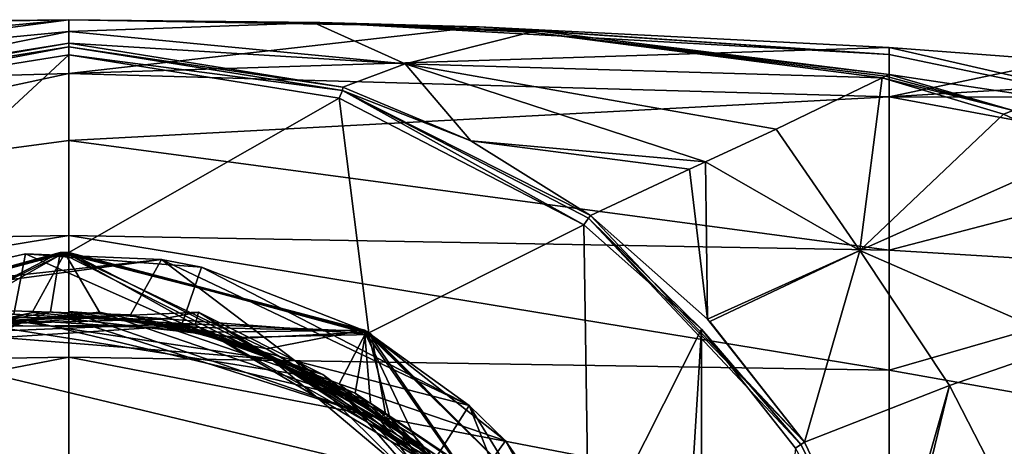
# Model space of a CAD drawing. Units: millimetres. Extents: x -96 to 96, y -97 to 10.
# Drawn here: x -1 to 16, y -27 to -20 of the extents above; entities that cross this region are included whole.
import ezdxf

# ---------------------------------------------------------------- set-up
doc = ezdxf.new("R2010")
doc.units = ezdxf.units.MM
doc.header["$LTSCALE"] = 81.481481
for name, color, linetype in [('302', 7, 'CONTINUOUS'), ('303', 7, 'CONTINUOUS'), ('304', 7, 'CONTINUOUS'), ('313', 7, 'CONTINUOUS'), ('323', 7, 'CONTINUOUS'), ('330', 7, 'CONTINUOUS'), ('333', 7, 'CONTINUOUS'), ('344', 7, 'CONTINUOUS'), ('345', 7, 'CONTINUOUS'), ('354', 7, 'CONTINUOUS'), ('355', 7, 'CONTINUOUS'), ('361', 7, 'CONTINUOUS'), ('362', 7, 'CONTINUOUS'), ('363', 7, 'CONTINUOUS'), ('365', 7, 'CONTINUOUS'), ('366', 7, 'CONTINUOUS'), ('393', 7, 'CONTINUOUS'), ('394', 7, 'CONTINUOUS'), ('395', 7, 'CONTINUOUS'), ('396', 7, 'CONTINUOUS'), ('406', 7, 'CONTINUOUS'), ('408', 7, 'CONTINUOUS'), ('409', 7, 'CONTINUOUS'), ('410', 7, 'CONTINUOUS'), ('411', 7, 'CONTINUOUS')]:
    doc.layers.add(name, color=color, linetype=linetype)

msp = doc.modelspace()

# ---------------------------------------------------------------- linework, layer by layer
at = {"layer": '302', "color": 253, "linetype": 'Continuous', "true_color": 0xababab}
for points in [[(2.203, -24.911, -25.5), (7.02, -27.774, -25.5), (-3.388, -25.278, -25.5), (2.203, -24.911, -25.5)], [(-3.388, -25.278, -25.5), (7.02, -27.774, -25.5), (-7.789, -28.748, -25.5), (-3.388, -25.278, -25.5)]]:
    msp.add_3dface(points, dxfattribs=at)
at = {"layer": '303', "color": 253, "linetype": 'Continuous', "true_color": 0xababab}
for points in [[(-5.267, -25.074, -21.825), (-0.071, -23.65, -21.975), (-5.246, -25.062, -22.127), (-5.267, -25.074, -21.825)], [(-5.246, -25.062, -22.127), (-0.071, -23.65, -21.975), (-0.064, -23.65, -22.277), (-5.246, -25.062, -22.127)], [(-5.225, -25.05, -16), (0, -23.65, -16), (-0.15, -23.651, -20.461), (-5.225, -25.05, -16)], [(0, -23.65, -18.651), (0, -23.65, -20.163), (-0.15, -23.651, -20.461), (0, -23.65, -18.651)], [(-0.15, -23.651, -20.461), (0, -23.65, -20.163), (5.146, -25.005, -20.614), (-0.15, -23.651, -20.461)], [(0, -23.65, -16), (0, -23.65, -18.651), (-0.15, -23.651, -20.461), (0, -23.65, -16)], [(-0.071, -23.65, -21.975), (5.132, -24.997, -22.125), (-0.064, -23.65, -22.277), (-0.071, -23.65, -21.975)], [(-0.064, -23.65, -22.277), (5.132, -24.997, -22.125), (5.171, -25.019, -22.428), (-0.064, -23.65, -22.277)], [(5.146, -25.005, -20.614), (0, -23.65, -20.163), (5.208, -25.04, -20.314), (5.146, -25.005, -20.614)], [(5.271, -25.077, -18.804), (0, -23.65, -18.651), (5.225, -25.05, -16), (5.271, -25.077, -18.804)], [(5.225, -25.05, -16), (0, -23.65, -18.651), (0, -23.65, -16), (5.225, -25.05, -16)], [(-5.313, -25.101, -20.311), (-5.225, -25.05, -16), (-0.15, -23.651, -20.461), (-5.313, -25.101, -20.311)], [(-4.264, -24.559, -23.67), (1.613, -23.775, -23.836), (-3.796, -24.364, -23.986), (-4.264, -24.559, -23.67)], [(-3.796, -24.364, -23.986), (1.613, -23.775, -23.836), (-0.751, -23.677, -24.072), (-3.796, -24.364, -23.986)], [(-0.751, -23.677, -24.072), (1.613, -23.775, -23.836), (2.313, -23.909, -24.157), (-0.751, -23.677, -24.072)], [(1.613, -23.775, -23.836), (6.971, -26.314, -24.002), (2.313, -23.909, -24.157), (1.613, -23.775, -23.836)], [(2.313, -23.909, -24.157), (6.971, -26.314, -24.002), (5.18, -25.024, -24.243), (2.313, -23.909, -24.157)], [(5.132, -24.997, -22.125), (9, -28.79, -22.277), (5.171, -25.019, -22.428), (5.132, -24.997, -22.125)], [(9.011, -28.809, -20.765), (5.146, -25.005, -20.614), (5.208, -25.04, -20.314), (9.011, -28.809, -20.765)], [(5.171, -25.019, -22.428), (9, -28.79, -22.277), (9.007, -28.802, -22.579), (5.171, -25.019, -22.428)], [(5.18, -25.024, -24.243), (6.971, -26.314, -24.002), (7.603, -26.931, -24.328), (5.18, -25.024, -24.243)], [(9.032, -28.844, -20.464), (9.011, -28.809, -20.765), (5.208, -25.04, -20.314), (9.032, -28.844, -20.464)], [(9.05, -28.875, -16), (5.271, -25.077, -18.804), (5.225, -25.05, -16), (9.05, -28.875, -16)], [(9.057, -28.887, -18.954), (5.271, -25.077, -18.804), (9.05, -28.875, -16), (9.057, -28.887, -18.954)], [(6.971, -26.314, -24.002), (10.084, -31.36, -24.168), (7.603, -26.931, -24.328), (6.971, -26.314, -24.002)], [(7.603, -26.931, -24.328), (10.084, -31.36, -24.168), (9.371, -29.476, -24.414), (7.603, -26.931, -24.328)]]:
    msp.add_3dface(points, dxfattribs=at)
at = {"layer": '304', "color": 253, "linetype": 'Continuous', "true_color": 0xababab}
for points in [[(0, -23.65, -16), (-5.225, -25.05, -16), (0, -20.21, -16), (0, -23.65, -16)], [(0, -20.21, -16), (-5.225, -25.05, -16), (-4.709, -20.964, -16), (0, -20.21, -16)], [(4.709, -20.964, -16), (0, -23.65, -16), (0, -20.21, -16), (4.709, -20.964, -16)], [(5.225, -25.05, -16), (0, -23.65, -16), (4.709, -20.964, -16), (5.225, -25.05, -16)], [(8.963, -23.168, -16), (5.225, -25.05, -16), (4.709, -20.964, -16), (8.963, -23.168, -16)], [(9.05, -28.875, -16), (5.225, -25.05, -16), (8.963, -23.168, -16), (9.05, -28.875, -16)], [(11.014, -24.986, -16), (9.05, -28.875, -16), (8.963, -23.168, -16), (11.014, -24.986, -16)], [(10.45, -34.1, -16), (9.05, -28.875, -16), (11.014, -24.986, -16), (10.45, -34.1, -16)], [(11.014, -43.214, -16), (10.45, -34.1, -16), (11.014, -24.986, -16), (11.014, -43.214, -16)], [(12.647, -27.056, -16), (11.014, -43.214, -16), (11.014, -24.986, -16), (12.647, -27.056, -16)]]:
    msp.add_3dface(points, dxfattribs=at)
at = {"layer": '313', "color": 253, "linetype": 'Continuous', "true_color": 0xababab}
for points in [[(0, -19.6), (-14.28, -20.942, 4.133), (0, -20.535, 4.415), (0, -19.6)], [(-14.28, -20.942, 4.133), (0, -19.6), (-7.144, -19.722), (-14.28, -20.942, 4.133)], [(-14.28, -20.942, 4.133), (-14.28, -23.609, 7.968), (0, -20.535, 4.415), (-14.28, -20.942, 4.133)], [(0, -20.535, 4.415), (-14.28, -23.609, 7.968), (0, -21.705, 6.491), (0, -20.535, 4.415)], [(0, -21.705, 6.491), (-14.28, -23.609, 7.968), (0, -23.354, 8.394), (0, -21.705, 6.491)], [(-14.28, -23.609, 7.968), (-14.28, -25.697, 9.616), (0, -23.354, 8.394), (-14.28, -23.609, 7.968)], [(0, -23.354, 8.394), (-14.28, -25.697, 9.616), (0, -25.473, 10.049), (0, -23.354, 8.394)], [(-14.28, -25.697, 9.616), (-14.28, -28.222, 10.906), (0, -25.473, 10.049), (-14.28, -25.697, 9.616)], [(0, -25.473, 10.049), (-14.28, -28.222, 10.906), (0, -28.028, 11.352), (0, -25.473, 10.049)]]:
    msp.add_3dface(points, dxfattribs=at)
at = {"layer": '323', "color": 253, "linetype": 'Continuous', "true_color": 0xababab}
msp.add_3dface([(-7.144, -19.722), (0, -19.6), (-4.371, -19.647, -0.265), (-7.144, -19.722)], dxfattribs=at)
at = {"layer": '330', "color": 253, "linetype": 'Continuous', "true_color": 0xababab}
for points in [[(0, -19.808, -8.075), (-5.854, -20.368, -8.184), (0, -19.604, -0.299), (0, -19.808, -8.075)], [(0, -19.604, -0.299), (-5.854, -20.368, -8.184), (-4.27, -19.654, -0.549), (0, -19.604, -0.299)], [(0, -19.808, -8.075), (-4.771, -20.775, -15.812), (-5.854, -20.368, -8.184), (0, -19.808, -8.075)], [(0, -20.01, -15.805), (-4.771, -20.775, -15.812), (0, -19.808, -8.075), (0, -20.01, -15.805)]]:
    msp.add_3dface(points, dxfattribs=at)
at = {"layer": '333', "color": 253, "linetype": 'Continuous', "true_color": 0xababab}
for points in [[(-4.371, -19.647, -0.265), (0, -19.6), (-4.27, -19.654, -0.549), (-4.371, -19.647, -0.265)], [(-4.27, -19.654, -0.549), (0, -19.6), (0, -19.601, -0.15), (-4.27, -19.654, -0.549)], [(0, -19.604, -0.299), (-4.27, -19.654, -0.549), (0, -19.601, -0.15), (0, -19.604, -0.299)]]:
    msp.add_3dface(points, dxfattribs=at)
at = {"layer": '344', "color": 253, "linetype": 'Continuous', "true_color": 0xababab}
for points in [[(17.272, -20.311), (14.28, -20.086), (14.28, -20.942, 4.133), (17.272, -20.311)], [(20.26, -20.58), (17.272, -20.311), (14.28, -20.942, 4.133), (20.26, -20.58)], [(20.26, -20.95, 2.699), (20.26, -20.58), (14.28, -20.942, 4.133), (20.26, -20.95, 2.699)], [(20.26, -22.05, 5.264), (20.26, -20.95, 2.699), (14.28, -20.942, 4.133), (20.26, -22.05, 5.264)], [(14.28, -23.609, 7.968), (20.26, -22.05, 5.264), (14.28, -20.942, 4.133), (14.28, -23.609, 7.968)], [(20.26, -23.978, 7.697), (20.26, -22.05, 5.264), (14.28, -23.609, 7.968), (20.26, -23.978, 7.697)], [(14.28, -25.697, 9.616), (20.26, -23.978, 7.697), (14.28, -23.609, 7.968), (14.28, -25.697, 9.616)], [(20.26, -26.761, 9.75), (20.26, -23.978, 7.697), (14.28, -25.697, 9.616), (20.26, -26.761, 9.75)], [(14.28, -28.222, 10.906), (20.26, -26.761, 9.75), (14.28, -25.697, 9.616), (14.28, -28.222, 10.906)], [(20.26, -30.245, 11.124), (20.26, -26.761, 9.75), (14.28, -28.222, 10.906), (20.26, -30.245, 11.124)]]:
    msp.add_3dface(points, dxfattribs=at)
at = {"layer": '345', "color": 253, "linetype": 'Continuous', "true_color": 0xababab}
for points in [[(0, -19.6), (0, -20.535, 4.415), (7.144, -19.722), (0, -19.6)], [(0, -20.535, 4.415), (14.28, -20.086), (7.144, -19.722), (0, -20.535, 4.415)], [(14.28, -20.086), (0, -20.535, 4.415), (14.28, -20.942, 4.133), (14.28, -20.086)], [(0, -20.535, 4.415), (0, -21.705, 6.491), (14.28, -20.942, 4.133), (0, -20.535, 4.415)], [(0, -21.705, 6.491), (14.28, -23.609, 7.968), (14.28, -20.942, 4.133), (0, -21.705, 6.491)], [(0, -21.705, 6.491), (0, -23.354, 8.394), (14.28, -23.609, 7.968), (0, -21.705, 6.491)], [(0, -23.354, 8.394), (0, -25.473, 10.049), (14.28, -25.697, 9.616), (0, -23.354, 8.394)], [(0, -23.354, 8.394), (14.28, -25.697, 9.616), (14.28, -23.609, 7.968), (0, -23.354, 8.394)], [(0, -25.473, 10.049), (0, -28.028, 11.352), (14.28, -28.222, 10.906), (0, -25.473, 10.049)], [(0, -25.473, 10.049), (14.28, -28.222, 10.906), (14.28, -25.697, 9.616), (0, -25.473, 10.049)]]:
    msp.add_3dface(points, dxfattribs=at)
at = {"layer": '354', "color": 253, "linetype": 'Continuous', "true_color": 0xababab}
for points in [[(14.28, -20.086), (17.272, -20.311), (20.26, -21.453, -4.103), (14.28, -20.086)], [(14.28, -20.086), (20.26, -21.453, -4.103), (14.28, -20.203, -1.567), (14.28, -20.086)], [(14.28, -20.203, -1.567), (20.26, -21.453, -4.103), (14.28, -20.555, -3.079), (14.28, -20.203, -1.567)], [(14.28, -20.555, -3.079), (20.26, -21.453, -4.103), (16.436, -21.183, -4.295), (14.28, -20.555, -3.079)]]:
    msp.add_3dface(points, dxfattribs=at)
at = {"layer": '355', "color": 253, "linetype": 'Continuous', "true_color": 0xababab}
for points in [[(0, -19.6), (7.144, -19.722), (4.371, -19.647, -0.265), (0, -19.6)], [(7.144, -19.722), (14.28, -20.203, -1.567), (4.371, -19.647, -0.265), (7.144, -19.722)], [(4.371, -19.647, -0.265), (14.28, -20.203, -1.567), (8.194, -19.8, -0.944), (4.371, -19.647, -0.265)], [(7.144, -19.722), (14.28, -20.086), (14.28, -20.203, -1.567), (7.144, -19.722)], [(14.28, -20.203, -1.567), (14.28, -20.555, -3.079), (8.194, -19.8, -0.944), (14.28, -20.203, -1.567)]]:
    msp.add_3dface(points, dxfattribs=at)
at = {"layer": '361', "color": 253, "linetype": 'Continuous', "true_color": 0xababab}
for points in [[(17.459, -25.231, -9.577), (17.167, -29.545, -12.348), (15.33, -25.968, -11.534), (17.459, -25.231, -9.577)], [(14.21, -29.887, -15.885), (12.805, -26.954, -15.868), (15.33, -25.968, -11.534), (14.21, -29.887, -15.885)], [(14.306, -30.189, -15.885), (14.21, -29.887, -15.885), (15.33, -25.968, -11.534), (14.306, -30.189, -15.885)], [(17.167, -29.545, -12.348), (14.306, -30.189, -15.885), (15.33, -25.968, -11.534), (17.167, -29.545, -12.348)]]:
    msp.add_3dface(points, dxfattribs=at)
at = {"layer": '362', "color": 253, "linetype": 'Continuous', "true_color": 0xababab}
for points in [[(14.159, -20.612, -3.295), (13.769, -23.617, -9.909), (12.314, -21.508, -6.59), (14.159, -20.612, -3.295)], [(16.27, -21.242, -4.464), (13.769, -23.617, -9.909), (14.159, -20.612, -3.295), (16.27, -21.242, -4.464)], [(17.65, -21.888, -5.438), (13.769, -23.617, -9.909), (16.27, -21.242, -4.464), (17.65, -21.888, -5.438)], [(12.314, -21.508, -6.59), (13.769, -23.617, -9.909), (11.083, -22.074, -9.152), (12.314, -21.508, -6.59)], [(17.459, -25.231, -9.577), (13.769, -23.617, -9.909), (17.65, -21.888, -5.438), (17.459, -25.231, -9.577)], [(11.083, -22.074, -9.152), (11.121, -24.815, -15.848), (10.805, -22.2, -9.809), (11.083, -22.074, -9.152)], [(13.769, -23.617, -9.909), (11.121, -24.815, -15.848), (11.083, -22.074, -9.152), (13.769, -23.617, -9.909)], [(11.121, -24.815, -15.848), (9.08, -23.009, -15.832), (10.805, -22.2, -9.809), (11.121, -24.815, -15.848)], [(11.121, -24.815, -15.848), (13.769, -23.617, -9.909), (11.156, -24.853, -15.848), (11.121, -24.815, -15.848)], [(13.769, -23.617, -9.909), (12.805, -26.954, -15.868), (11.156, -24.853, -15.848), (13.769, -23.617, -9.909)], [(15.33, -25.968, -11.534), (12.805, -26.954, -15.868), (13.769, -23.617, -9.909), (15.33, -25.968, -11.534)], [(17.459, -25.231, -9.577), (15.33, -25.968, -11.534), (13.769, -23.617, -9.909), (17.459, -25.231, -9.577)]]:
    msp.add_3dface(points, dxfattribs=at)
at = {"layer": '363', "color": 253, "linetype": 'Continuous', "true_color": 0xababab}
for points in [[(0, -19.808, -8.075), (0, -19.604, -0.299), (4.27, -19.654, -0.549), (0, -19.808, -8.075)], [(5.854, -20.368, -8.184), (0, -19.808, -8.075), (4.27, -19.654, -0.549), (5.854, -20.368, -8.184)], [(8.044, -19.819, -1.198), (5.854, -20.368, -8.184), (4.27, -19.654, -0.549), (8.044, -19.819, -1.198)], [(0, -20.01, -15.805), (0, -19.808, -8.075), (5.854, -20.368, -8.184), (0, -20.01, -15.805)], [(14.159, -20.612, -3.295), (5.854, -20.368, -8.184), (8.044, -19.819, -1.198), (14.159, -20.612, -3.295)], [(4.771, -20.775, -15.812), (0, -20.01, -15.805), (5.854, -20.368, -8.184), (4.771, -20.775, -15.812)], [(6.997, -21.711, -15.82), (4.771, -20.775, -15.812), (5.854, -20.368, -8.184), (6.997, -21.711, -15.82)], [(14.159, -20.612, -3.295), (12.314, -21.508, -6.59), (5.854, -20.368, -8.184), (14.159, -20.612, -3.295)], [(12.314, -21.508, -6.59), (11.083, -22.074, -9.152), (5.854, -20.368, -8.184), (12.314, -21.508, -6.59)], [(11.083, -22.074, -9.152), (6.997, -21.711, -15.82), (5.854, -20.368, -8.184), (11.083, -22.074, -9.152)], [(10.805, -22.2, -9.809), (9.08, -23.009, -15.832), (6.997, -21.711, -15.82), (10.805, -22.2, -9.809)], [(11.083, -22.074, -9.152), (10.805, -22.2, -9.809), (6.997, -21.711, -15.82), (11.083, -22.074, -9.152)]]:
    msp.add_3dface(points, dxfattribs=at)
at = {"layer": '365', "color": 253, "linetype": 'Continuous', "true_color": 0xababab}
for points in [[(14.28, -20.555, -3.079), (16.436, -21.183, -4.295), (14.219, -20.583, -3.189), (14.28, -20.555, -3.079)], [(16.436, -21.183, -4.295), (14.159, -20.612, -3.295), (14.219, -20.583, -3.189), (16.436, -21.183, -4.295)], [(16.436, -21.183, -4.295), (16.27, -21.242, -4.464), (14.159, -20.612, -3.295), (16.436, -21.183, -4.295)], [(16.436, -21.183, -4.295), (17.65, -21.888, -5.438), (16.27, -21.242, -4.464), (16.436, -21.183, -4.295)]]:
    msp.add_3dface(points, dxfattribs=at)
at = {"layer": '366', "color": 253, "linetype": 'Continuous', "true_color": 0xababab}
for points in [[(0, -19.601, -0.15), (0, -19.6), (4.371, -19.647, -0.265), (0, -19.601, -0.15)], [(0, -19.604, -0.299), (0, -19.601, -0.15), (4.371, -19.647, -0.265), (0, -19.604, -0.299)], [(0, -19.604, -0.299), (4.371, -19.647, -0.265), (4.27, -19.654, -0.549), (0, -19.604, -0.299)], [(4.371, -19.647, -0.265), (8.044, -19.819, -1.198), (4.27, -19.654, -0.549), (4.371, -19.647, -0.265)], [(4.371, -19.647, -0.265), (8.194, -19.8, -0.944), (8.044, -19.819, -1.198), (4.371, -19.647, -0.265)], [(8.194, -19.8, -0.944), (14.28, -20.555, -3.079), (8.044, -19.819, -1.198), (8.194, -19.8, -0.944)], [(8.044, -19.819, -1.198), (14.28, -20.555, -3.079), (14.219, -20.583, -3.189), (8.044, -19.819, -1.198)], [(14.159, -20.612, -3.295), (8.044, -19.819, -1.198), (14.219, -20.583, -3.189), (14.159, -20.612, -3.295)]]:
    msp.add_3dface(points, dxfattribs=at)
at = {"layer": '393', "color": 253, "linetype": 'Continuous', "true_color": 0xababab}
for points in [[(14.21, -29.887, -15.885), (12.647, -27.056, -16), (12.744, -26.994, -15.964), (14.21, -29.887, -15.885)], [(12.805, -26.954, -15.868), (14.21, -29.887, -15.885), (12.744, -26.994, -15.964), (12.805, -26.954, -15.868)]]:
    msp.add_3dface(points, dxfattribs=at)
at = {"layer": '394', "color": 253, "linetype": 'Continuous', "true_color": 0xababab}
for points in [[(11.014, -24.986, -16), (8.963, -23.168, -16), (9.046, -23.055, -15.943), (11.014, -24.986, -16)], [(9.08, -23.009, -15.832), (12.805, -26.954, -15.868), (9.046, -23.055, -15.943), (9.08, -23.009, -15.832)], [(12.744, -26.994, -15.964), (11.014, -24.986, -16), (9.046, -23.055, -15.943), (12.744, -26.994, -15.964)], [(12.805, -26.954, -15.868), (12.744, -26.994, -15.964), (9.046, -23.055, -15.943), (12.805, -26.954, -15.868)], [(12.805, -26.954, -15.868), (9.08, -23.009, -15.832), (11.121, -24.815, -15.848), (12.805, -26.954, -15.868)], [(12.805, -26.954, -15.868), (11.121, -24.815, -15.848), (11.156, -24.853, -15.848), (12.805, -26.954, -15.868)], [(12.647, -27.056, -16), (11.014, -24.986, -16), (12.744, -26.994, -15.964), (12.647, -27.056, -16)]]:
    msp.add_3dface(points, dxfattribs=at)
at = {"layer": '395', "color": 253, "linetype": 'Continuous', "true_color": 0xababab}
for points in [[(0, -20.01, -15.805), (4.771, -20.775, -15.812), (0, -20.07, -15.943), (0, -20.01, -15.805)], [(4.763, -20.835, -15.943), (0, -20.21, -16), (0, -20.07, -15.943), (4.763, -20.835, -15.943)], [(4.771, -20.775, -15.812), (4.763, -20.835, -15.943), (0, -20.07, -15.943), (4.771, -20.775, -15.812)], [(4.709, -20.964, -16), (0, -20.21, -16), (4.763, -20.835, -15.943), (4.709, -20.964, -16)], [(8.963, -23.168, -16), (4.709, -20.964, -16), (4.763, -20.835, -15.943), (8.963, -23.168, -16)], [(4.771, -20.775, -15.812), (6.997, -21.711, -15.82), (4.763, -20.835, -15.943), (4.771, -20.775, -15.812)], [(9.046, -23.055, -15.943), (8.963, -23.168, -16), (4.763, -20.835, -15.943), (9.046, -23.055, -15.943)], [(6.997, -21.711, -15.82), (9.08, -23.009, -15.832), (4.763, -20.835, -15.943), (6.997, -21.711, -15.82)], [(9.08, -23.009, -15.832), (9.046, -23.055, -15.943), (4.763, -20.835, -15.943), (9.08, -23.009, -15.832)]]:
    msp.add_3dface(points, dxfattribs=at)
at = {"layer": '396', "color": 253, "linetype": 'Continuous', "true_color": 0xababab}
for points in [[(-4.771, -20.775, -15.812), (0, -20.01, -15.805), (-4.763, -20.835, -15.943), (-4.771, -20.775, -15.812)], [(0, -20.01, -15.805), (0, -20.07, -15.943), (-4.763, -20.835, -15.943), (0, -20.01, -15.805)], [(0, -20.07, -15.943), (-4.709, -20.964, -16), (-4.763, -20.835, -15.943), (0, -20.07, -15.943)], [(0, -20.21, -16), (-4.709, -20.964, -16), (0, -20.07, -15.943), (0, -20.21, -16)]]:
    msp.add_3dface(points, dxfattribs=at)
at = {"layer": '406', "color": 253, "linetype": 'Continuous', "true_color": 0xababab}
for points in [[(2.261, -24.689, -25.271), (2.203, -24.911, -25.5), (-3.494, -24.952, -25.157), (2.261, -24.689, -25.271)], [(7.089, -27.679, -25.385), (2.203, -24.911, -25.5), (2.261, -24.689, -25.271), (7.089, -27.679, -25.385)], [(2.203, -24.911, -25.5), (-3.388, -25.278, -25.5), (-3.494, -24.952, -25.157), (2.203, -24.911, -25.5)], [(7.02, -27.774, -25.5), (2.203, -24.911, -25.5), (7.089, -27.679, -25.385), (7.02, -27.774, -25.5)]]:
    msp.add_3dface(points, dxfattribs=at)
at = {"layer": '408', "color": 253, "linetype": 'Continuous', "true_color": 0xababab}
for points in [[(0, -23.65, -20.163), (0, -23.65, -18.651), (0, -24.676, -19.629), (0, -23.65, -20.163)], [(0, -24.676, -19.629), (0, -23.65, -18.651), (0, -24.808, -19.407), (0, -24.676, -19.629)], [(0, -24.808, -19.407), (0, -23.65, -18.651), (0, -24.676, -19.185), (0, -24.808, -19.407)]]:
    msp.add_3dface(points, dxfattribs=at)
at = {"layer": '409', "color": 253, "linetype": 'Continuous', "true_color": 0xababab}
for points in [[(-5.246, -25.062, -22.127), (-0.064, -23.65, -22.277), (-3.498, -25.349, -22.703), (-5.246, -25.062, -22.127)], [(-3.498, -25.349, -22.703), (-0.064, -23.65, -22.277), (-0.638, -24.698, -22.794), (-3.498, -25.349, -22.703)], [(-0.638, -24.698, -22.794), (-0.064, -23.65, -22.277), (2.283, -24.957, -22.884), (-0.638, -24.698, -22.794)], [(-0.064, -23.65, -22.277), (5.171, -25.019, -22.428), (2.283, -24.957, -22.884), (-0.064, -23.65, -22.277)], [(0, -23.65, -18.651), (5.271, -25.077, -18.804), (0, -24.676, -19.185), (0, -23.65, -18.651)], [(-5.313, -25.101, -20.311), (-0.15, -23.651, -20.461), (-3.199, -25.236, -20.899), (-5.313, -25.101, -20.311)], [(-3.796, -24.364, -23.986), (-0.751, -23.677, -24.072), (-0.957, -24.725, -24.598), (-3.796, -24.364, -23.986)], [(-3.199, -25.236, -20.899), (-0.15, -23.651, -20.461), (-0.319, -24.682, -20.989), (-3.199, -25.236, -20.899)], [(-0.957, -24.725, -24.598), (-0.751, -23.677, -24.072), (1.972, -24.885, -24.688), (-0.957, -24.725, -24.598)], [(-0.751, -23.677, -24.072), (2.313, -23.909, -24.157), (1.972, -24.885, -24.688), (-0.751, -23.677, -24.072)], [(-0.319, -24.682, -20.989), (-0.15, -23.651, -20.461), (2.591, -25.04, -21.08), (-0.319, -24.682, -20.989)], [(-0.15, -23.651, -20.461), (5.146, -25.005, -20.614), (2.591, -25.04, -21.08), (-0.15, -23.651, -20.461)], [(2.313, -23.909, -24.157), (5.18, -25.024, -24.243), (1.972, -24.885, -24.688), (2.313, -23.909, -24.157)], [(0, -24.676, -19.185), (5.271, -25.077, -18.804), (2.897, -25.133, -19.275), (0, -24.676, -19.185)], [(1.972, -24.885, -24.688), (5.18, -25.024, -24.243), (4.709, -25.937, -24.778), (1.972, -24.885, -24.688)], [(2.283, -24.957, -22.884), (5.171, -25.019, -22.428), (4.983, -26.102, -22.974), (2.283, -24.957, -22.884)], [(2.591, -25.04, -21.08), (5.146, -25.005, -20.614), (5.251, -26.275, -21.17), (2.591, -25.04, -21.08)], [(5.171, -25.019, -22.428), (9.007, -28.802, -22.579), (4.983, -26.102, -22.974), (5.171, -25.019, -22.428)], [(5.146, -25.005, -20.614), (9.011, -28.809, -20.765), (5.251, -26.275, -21.17), (5.146, -25.005, -20.614)], [(2.897, -25.133, -19.275), (5.271, -25.077, -18.804), (5.513, -26.457, -19.366), (2.897, -25.133, -19.275)], [(5.18, -25.024, -24.243), (7.603, -26.931, -24.328), (4.709, -25.937, -24.778), (5.18, -25.024, -24.243)], [(5.271, -25.077, -18.804), (9.057, -28.887, -18.954), (5.513, -26.457, -19.366), (5.271, -25.077, -18.804)], [(4.709, -25.937, -24.778), (7.603, -26.931, -24.328), (6.99, -27.78, -24.869), (4.709, -25.937, -24.778)], [(4.983, -26.102, -22.974), (9.007, -28.802, -22.579), (7.2, -28.021, -23.064), (4.983, -26.102, -22.974)], [(5.251, -26.275, -21.17), (9.011, -28.809, -20.765), (7.402, -28.268, -21.26), (5.251, -26.275, -21.17)], [(5.513, -26.457, -19.366), (9.057, -28.887, -18.954), (7.596, -28.522, -19.456), (5.513, -26.457, -19.366)], [(7.603, -26.931, -24.328), (9.371, -29.476, -24.414), (6.99, -27.78, -24.869), (7.603, -26.931, -24.328)]]:
    msp.add_3dface(points, dxfattribs=at)
at = {"layer": '410', "color": 253, "linetype": 'Continuous', "true_color": 0xababab}
for points in [[(0, -24.676, -19.629), (0, -24.808, -19.407), (5.402, -26.543, -19.586), (0, -24.676, -19.629)], [(0, -24.676, -19.629), (5.402, -26.543, -19.586), (2.938, -25.146, -19.72), (0, -24.676, -19.629)], [(0, -24.808, -19.407), (0, -24.676, -19.185), (2.897, -25.133, -19.275), (0, -24.808, -19.407)], [(-3.199, -25.236, -20.899), (-0.713, -24.838, -21.199), (-5.966, -26.98, -21.02), (-3.199, -25.236, -20.899)], [(-5.966, -26.98, -21.02), (-0.713, -24.838, -21.199), (-5.14, -26.202, -21.276), (-5.966, -26.98, -21.02)], [(-5.14, -26.202, -21.276), (-0.713, -24.838, -21.199), (-2.422, -24.993, -21.368), (-5.14, -26.202, -21.276)], [(-3.498, -25.349, -22.703), (-0.638, -24.698, -22.794), (-1.422, -24.92, -22.991), (-3.498, -25.349, -22.703)], [(-3.199, -25.236, -20.899), (-0.319, -24.682, -20.989), (-0.713, -24.838, -21.199), (-3.199, -25.236, -20.899)], [(-2.422, -24.993, -21.368), (-0.713, -24.838, -21.199), (0.538, -24.692, -21.459), (-2.422, -24.993, -21.368)], [(-0.957, -24.725, -24.598), (1.972, -24.885, -24.688), (-2.123, -25.057, -24.782), (-0.957, -24.725, -24.598)], [(-2.123, -25.057, -24.782), (3.532, -25.509, -24.962), (-1.369, -24.776, -25.029), (-2.123, -25.057, -24.782)], [(-1.898, -24.87, -23.198), (-1.422, -24.92, -22.991), (1.074, -24.738, -23.29), (-1.898, -24.87, -23.198)], [(-0.638, -24.698, -22.794), (2.283, -24.957, -22.884), (-1.422, -24.92, -22.991), (-0.638, -24.698, -22.794)], [(-1.422, -24.92, -22.991), (4.181, -25.805, -23.17), (1.074, -24.738, -23.29), (-1.422, -24.92, -22.991)], [(-1.369, -24.776, -25.029), (3.532, -25.509, -24.962), (1.606, -24.814, -25.12), (-1.369, -24.776, -25.029)], [(-0.319, -24.682, -20.989), (2.591, -25.04, -21.08), (-0.713, -24.838, -21.199), (-0.319, -24.682, -20.989)], [(-0.713, -24.838, -21.199), (4.806, -26.151, -21.378), (0.538, -24.692, -21.459), (-0.713, -24.838, -21.199)], [(2.591, -25.04, -21.08), (4.806, -26.151, -21.378), (-0.713, -24.838, -21.199), (2.591, -25.04, -21.08)], [(0, -24.808, -19.407), (2.897, -25.133, -19.275), (5.402, -26.543, -19.586), (0, -24.808, -19.407)], [(0.538, -24.692, -21.459), (4.806, -26.151, -21.378), (3.444, -25.328, -21.551), (0.538, -24.692, -21.459)], [(1.074, -24.738, -23.29), (4.181, -25.805, -23.17), (3.939, -25.539, -23.381), (1.074, -24.738, -23.29)], [(1.606, -24.814, -25.12), (3.532, -25.509, -24.962), (4.421, -25.778, -25.212), (1.606, -24.814, -25.12)], [(1.972, -24.885, -24.688), (3.532, -25.509, -24.962), (-2.123, -25.057, -24.782), (1.972, -24.885, -24.688)], [(2.283, -24.957, -22.884), (4.181, -25.805, -23.17), (-1.422, -24.92, -22.991), (2.283, -24.957, -22.884)], [(1.972, -24.885, -24.688), (4.709, -25.937, -24.778), (3.532, -25.509, -24.962), (1.972, -24.885, -24.688)], [(2.283, -24.957, -22.884), (4.983, -26.102, -22.974), (4.181, -25.805, -23.17), (2.283, -24.957, -22.884)], [(2.591, -25.04, -21.08), (5.251, -26.275, -21.17), (4.806, -26.151, -21.378), (2.591, -25.04, -21.08)], [(2.897, -25.133, -19.275), (5.513, -26.457, -19.366), (5.402, -26.543, -19.586), (2.897, -25.133, -19.275)], [(2.938, -25.146, -19.72), (5.402, -26.543, -19.586), (5.583, -26.508, -19.812), (2.938, -25.146, -19.72)], [(3.444, -25.328, -21.551), (4.806, -26.151, -21.378), (6.007, -26.839, -21.642), (3.444, -25.328, -21.551)], [(4.709, -25.937, -24.778), (6.99, -27.78, -24.869), (3.532, -25.509, -24.962), (4.709, -25.937, -24.778)], [(6.99, -27.78, -24.869), (7.87, -29.165, -25.141), (3.532, -25.509, -24.962), (6.99, -27.78, -24.869)], [(3.532, -25.509, -24.962), (7.87, -29.165, -25.141), (4.421, -25.778, -25.212), (3.532, -25.509, -24.962)], [(3.939, -25.539, -23.381), (4.181, -25.805, -23.17), (6.411, -27.193, -23.473), (3.939, -25.539, -23.381)], [(4.983, -26.102, -22.974), (7.2, -28.021, -23.064), (4.181, -25.805, -23.17), (4.983, -26.102, -22.974)], [(7.2, -28.021, -23.064), (8.225, -29.784, -23.349), (4.181, -25.805, -23.17), (7.2, -28.021, -23.064)], [(4.181, -25.805, -23.17), (8.225, -29.784, -23.349), (6.411, -27.193, -23.473), (4.181, -25.805, -23.17)], [(4.421, -25.778, -25.212), (7.87, -29.165, -25.141), (6.795, -27.57, -25.303), (4.421, -25.778, -25.212)], [(5.251, -26.275, -21.17), (7.402, -28.268, -21.26), (4.806, -26.151, -21.378), (5.251, -26.275, -21.17)], [(7.402, -28.268, -21.26), (8.533, -30.428, -21.557), (4.806, -26.151, -21.378), (7.402, -28.268, -21.26)], [(4.806, -26.151, -21.378), (8.533, -30.428, -21.557), (6.007, -26.839, -21.642), (4.806, -26.151, -21.378)], [(5.513, -26.457, -19.366), (7.596, -28.522, -19.456), (5.402, -26.543, -19.586), (5.513, -26.457, -19.366)], [(5.402, -26.543, -19.586), (8.789, -31.094, -19.765), (5.583, -26.508, -19.812), (5.402, -26.543, -19.586)], [(7.596, -28.522, -19.456), (8.789, -31.094, -19.765), (5.402, -26.543, -19.586), (7.596, -28.522, -19.456)], [(5.583, -26.508, -19.812), (8.789, -31.094, -19.765), (7.671, -28.626, -19.903), (5.583, -26.508, -19.812)], [(6.007, -26.839, -21.642), (8.533, -30.428, -21.557), (7.971, -29.073, -21.734), (6.007, -26.839, -21.642)]]:
    msp.add_3dface(points, dxfattribs=at)
at = {"layer": '411', "color": 253, "linetype": 'Continuous', "true_color": 0xababab}
for points in [[(-0.071, -23.65, -21.975), (-5.267, -25.074, -21.825), (-2.422, -24.993, -21.368), (-0.071, -23.65, -21.975)], [(-0.071, -23.65, -21.975), (-2.422, -24.993, -21.368), (0.538, -24.692, -21.459), (-0.071, -23.65, -21.975)], [(5.132, -24.997, -22.125), (-0.071, -23.65, -21.975), (3.444, -25.328, -21.551), (5.132, -24.997, -22.125)], [(-0.071, -23.65, -21.975), (0.538, -24.692, -21.459), (3.444, -25.328, -21.551), (-0.071, -23.65, -21.975)], [(5.208, -25.04, -20.314), (0, -23.65, -20.163), (2.938, -25.146, -19.72), (5.208, -25.04, -20.314)], [(0, -23.65, -20.163), (0, -24.676, -19.629), (2.938, -25.146, -19.72), (0, -23.65, -20.163)], [(1.613, -23.775, -23.836), (-4.264, -24.559, -23.67), (1.074, -24.738, -23.29), (1.613, -23.775, -23.836)], [(1.613, -23.775, -23.836), (1.074, -24.738, -23.29), (3.939, -25.539, -23.381), (1.613, -23.775, -23.836)], [(6.971, -26.314, -24.002), (1.613, -23.775, -23.836), (3.939, -25.539, -23.381), (6.971, -26.314, -24.002)], [(-4.264, -24.559, -23.67), (-1.898, -24.87, -23.198), (1.074, -24.738, -23.29), (-4.264, -24.559, -23.67)], [(2.261, -24.689, -25.271), (-3.494, -24.952, -25.157), (1.606, -24.814, -25.12), (2.261, -24.689, -25.271)], [(-3.494, -24.952, -25.157), (-1.369, -24.776, -25.029), (1.606, -24.814, -25.12), (-3.494, -24.952, -25.157)], [(2.261, -24.689, -25.271), (1.606, -24.814, -25.12), (4.421, -25.778, -25.212), (2.261, -24.689, -25.271)], [(7.089, -27.679, -25.385), (2.261, -24.689, -25.271), (6.795, -27.57, -25.303), (7.089, -27.679, -25.385)], [(2.261, -24.689, -25.271), (4.421, -25.778, -25.212), (6.795, -27.57, -25.303), (2.261, -24.689, -25.271)], [(5.132, -24.997, -22.125), (3.444, -25.328, -21.551), (6.007, -26.839, -21.642), (5.132, -24.997, -22.125)], [(9, -28.79, -22.277), (5.132, -24.997, -22.125), (7.971, -29.073, -21.734), (9, -28.79, -22.277)], [(5.132, -24.997, -22.125), (6.007, -26.839, -21.642), (7.971, -29.073, -21.734), (5.132, -24.997, -22.125)], [(5.208, -25.04, -20.314), (2.938, -25.146, -19.72), (5.583, -26.508, -19.812), (5.208, -25.04, -20.314)], [(9.032, -28.844, -20.464), (5.208, -25.04, -20.314), (7.671, -28.626, -19.903), (9.032, -28.844, -20.464)], [(5.208, -25.04, -20.314), (5.583, -26.508, -19.812), (7.671, -28.626, -19.903), (5.208, -25.04, -20.314)], [(6.971, -26.314, -24.002), (3.939, -25.539, -23.381), (6.411, -27.193, -23.473), (6.971, -26.314, -24.002)], [(6.971, -26.314, -24.002), (6.411, -27.193, -23.473), (8.245, -29.536, -23.564), (6.971, -26.314, -24.002)], [(10.084, -31.36, -24.168), (6.971, -26.314, -24.002), (8.245, -29.536, -23.564), (10.084, -31.36, -24.168)]]:
    msp.add_3dface(points, dxfattribs=at)

doc.saveas('drawing.dxf')
